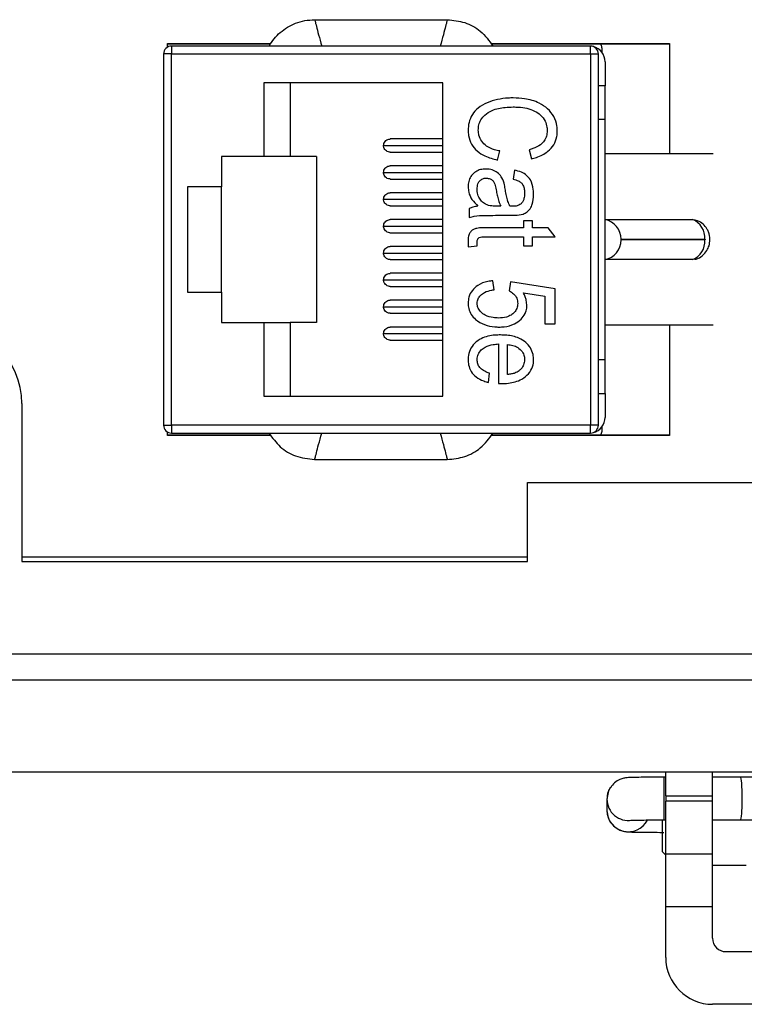
# Model space of a CAD drawing. Units: inches. Extents: x 0.5 to 8, y 0.3 to 10.7.
# Drawn here: x 1.9 to 2.2, y 4.4 to 4.9 of the extents above; entities that cross this region are included whole.
import ezdxf

# ---------------------------------------------------------------- set-up
doc = ezdxf.new("R2010")
doc.units = ezdxf.units.IN
doc.header["$MEASUREMENT"] = 0

msp = doc.modelspace()

# ---------------------------------------------------------------- linework, layer by layer
at = {"color": 7, "linetype": 'Continuous', "lineweight": 25}
for p, q in [((2.02284003509275, 4.921257035760027), (2.088927940405902, 4.921257035760026)), ((1.949550654415986, 4.907586288553638), (1.949550654415986, 4.90934364993325)), ((1.949550654415986, 4.90934364993325), (2.000949511861607, 4.90934364993325)), ((1.949550654415986, 4.909232101376819), (2.000872089738138, 4.909232101376819)), ((2.160214696410742, 4.908133676179974), (1.951553279087908, 4.908133676179975)), ((1.951553279087908, 4.908133676179975), (1.951553279087908, 4.90419666830596)), ((2.110618620690757, 4.90934364993325), (2.199550654415986, 4.90934364993325)), ((2.110714466635718, 4.909232101376819), (2.199550654415986, 4.909232101376819)), ((2.160214696410742, 4.904196668305958), (2.160214696410742, 4.908133676179974)), ((2.165883987749319, 4.906676983266584), (2.165883987749319, 4.905018864470214)), ((2.199550654415986, 4.90934364993325), (2.199550654415986, 4.854327901901757)), ((1.947616271213892, 4.90419666830596), (1.947616271213889, 4.71915729822722)), ((1.951553279087908, 4.90419666830596), (1.947616271213892, 4.90419666830596)), ((1.951553279087908, 4.90419666830596), (2.160214696410742, 4.904196668305958)), ((1.951553279087905, 4.71915729822722), (1.951553279087908, 4.90419666830596)), ((2.160214696410742, 4.904196668305958), (2.16021469641074, 4.719157298227217)), ((2.160214696410742, 4.904196668305958), (2.164151704284758, 4.904196668305958)), ((2.164151704284756, 4.719157298227217), (2.164151704284758, 4.904196668305958)), ((2.167485037618091, 4.900259660431942), (2.167485037618091, 4.888343649933254)), ((2.086723882762448, 4.889760972767901), (1.997485037618091, 4.889760972767902)), ((1.997485037618091, 4.889760972767902), (1.997485037618091, 4.853015565943754)), ((2.010608397198144, 4.889760972767901), (2.010608397198144, 4.853015565943754)), ((2.086723882762446, 4.733592993765276), (2.086723882762448, 4.889760972767901)), ((2.167485037618091, 4.888343649933254), (2.164151704284758, 4.888343649933254)), ((2.167485037618091, 4.871676983266587), (2.167485037618091, 4.888343649933254)), ((2.164151704284758, 4.871676983266587), (2.167485037618091, 4.871676983266587)), ((2.16748503761809, 4.751676983266587), (2.167485037618091, 4.871676983266587)), ((2.05719632370733, 4.858527376967376), (2.086723882762447, 4.858527376967376)), ((2.086723549779056, 4.861808216862388), (2.060477163602343, 4.861808216862389)), ((1.976487662290007, 4.853015565943755), (1.976487662290007, 4.837923702426695)), ((1.997485037618091, 4.853015565943754), (1.976487662290007, 4.853015565943755)), ((2.010608397198144, 4.853015565943754), (1.997485037618091, 4.853015565943754)), ((2.023731756778196, 4.853015565943754), (2.010608397198144, 4.853015565943754)), ((2.023731756778196, 4.853015565943754), (2.023731756778195, 4.770338400589424)), ((2.060477163602342, 4.855246537072363), (2.086724215745843, 4.855246537072363)), ((2.113907984749699, 4.85132827685489), (2.115032844142275, 4.855827714425192)), ((2.129656016245763, 4.856390144121481), (2.130780875638338, 4.851890706551178)), ((2.221385397054093, 4.854327901901757), (2.167485037618091, 4.854327901901757)), ((2.086723549779055, 4.848422390090735), (2.060477163602343, 4.848422390090736)), ((2.05719632370733, 4.845141550195723), (2.086723882762448, 4.845141550195723)), ((2.122344430194019, 4.846266409588297), (2.12178200049773, 4.841766972017994)), ((2.060477163602343, 4.841860710300709), (2.086724215745842, 4.841860710300709)), ((1.976487662290007, 4.837923702426695), (1.959427294835939, 4.837923702426695)), ((1.959427294835939, 4.837923702426695), (1.959427294835938, 4.785430264106485)), ((1.976487662290006, 4.785430264106485), (1.976487662290007, 4.837923702426695)), ((2.086723549779055, 4.835036563319082), (2.060477163602343, 4.835036563319082)), ((2.057196323707329, 4.831755723424068), (2.086723882762447, 4.831755723424068)), ((2.060477163602342, 4.828474883529056), (2.086724215745842, 4.828474883529055)), ((2.115595273838563, 4.828268659307083), (2.113723437505605, 4.828268659307083)), ((2.121377754153524, 4.828268659307083), (2.120094711408867, 4.828268659307083)), ((2.0998472423425, 4.827143799914507), (2.099847242342499, 4.822644362344203)), ((2.112985248529226, 4.82376922173678), (2.120068347516852, 4.823769221736779)), ((2.05719632370733, 4.818369896652415), (2.086723882762448, 4.818369896652415)), ((2.086723549779055, 4.821650736547428), (2.060477163602343, 4.821650736547428)), ((2.131343305334626, 4.820957073255339), (2.126843867764322, 4.82095707325534)), ((2.126843867764322, 4.82095707325534), (2.126843867764322, 4.817582495077612)), ((2.131343305334626, 4.817582495077612), (2.131343305334626, 4.820957073255339)), ((2.167485037618091, 4.821676983266587), (2.211128063588649, 4.821676983266587)), ((2.211128063588649, 4.821676983266587), (2.212308184579488, 4.821513157226112)), ((2.060477163602343, 4.815089056757402), (2.086724215745842, 4.815089056757402)), ((2.126843867764322, 4.817582495077612), (2.108854905447112, 4.817582495077612)), ((2.139217321082658, 4.817582495077612), (2.131343305334626, 4.817582495077612)), ((2.142591899260385, 4.813083057507307), (2.139217321082658, 4.817582495077612)), ((2.099284812646212, 4.811351828598421), (2.099284812646212, 4.808021190240717)), ((2.099284812646212, 4.808021190240717), (2.103784250216516, 4.808583619937004)), ((2.103784250216516, 4.808583619937004), (2.103784250216516, 4.810543335910007)), ((2.108195808146774, 4.813083057507308), (2.126843867764322, 4.813083057507307)), ((2.126843867764322, 4.813083057507307), (2.126843867764322, 4.808583619937004)), ((2.126843867764322, 4.808583619937004), (2.131343305334626, 4.808583619937004)), ((2.131343305334626, 4.808583619937004), (2.131343305334626, 4.813083057507307)), ((2.131343305334626, 4.813083057507307), (2.142591899260385, 4.813083057507307)), ((2.175485037618091, 4.811879024295454), (2.217175552529648, 4.811879024295454)), ((2.217175552529648, 4.811474942237719), (2.175485037618091, 4.811474942237719)), ((2.057196323707329, 4.804984069880762), (2.086723882762447, 4.804984069880762)), ((2.086723549779055, 4.808264909775775), (2.060477163602342, 4.808264909775775)), ((2.060477163602342, 4.801703229985749), (2.086724215745842, 4.801703229985749)), ((2.211128063588648, 4.801676983266587), (2.167485037618091, 4.801676983266587)), ((2.212296198544686, 4.801837471364511), (2.211128063588648, 4.801676983266587)), ((2.086723549779055, 4.794879083004121), (2.060477163602343, 4.794879083004122)), ((2.05719632370733, 4.791598243109108), (2.086723882762447, 4.791598243109108)), ((2.112220695660835, 4.786648861781774), (2.111658265964547, 4.791148299352078)), ((2.120402290149024, 4.790585869655789), (2.119760768776696, 4.786086432085486)), ((2.142591899260385, 4.787211291478061), (2.120402290149024, 4.790585869655789)), ((1.959427294835938, 4.785430264106485), (1.976487662290006, 4.785430264106485)), ((1.976487662290006, 4.785430264106485), (1.976487662290005, 4.770338400589424)), ((2.060477163602342, 4.788317403214095), (2.086724215745841, 4.788317403214095)), ((2.126835079800317, 4.785067028260963), (2.137530031993793, 4.783441254920131)), ((2.142591899260385, 4.769775970893134), (2.142591899260385, 4.787211291478061)), ((2.086723549779054, 4.781493256232467), (2.060477163602342, 4.781493256232467)), ((2.137530031993793, 4.783441254920131), (2.137530031993793, 4.769775970893134)), ((2.05719632370733, 4.778212416337454), (2.086723882762447, 4.778212416337454)), ((2.060477163602342, 4.774931576442442), (2.086724215745842, 4.774931576442441)), ((1.976487662290005, 4.770338400589424), (1.997485037618089, 4.770338400589424)), ((1.997485037618089, 4.770338400589424), (1.99748503761809, 4.733592993765277)), ((1.99748503761809, 4.770338400589424), (2.010608397198142, 4.770338400589424)), ((2.010608397198142, 4.770338400589424), (2.010608397198143, 4.733592993765277)), ((2.023731756778195, 4.770338400589424), (2.010608397198143, 4.770338400589424)), ((2.137530031993793, 4.769775970893134), (2.142591899260385, 4.769775970893134)), ((2.057196323707329, 4.764826589565801), (2.086723882762447, 4.764826589565801)), ((2.086723549779054, 4.768107429460814), (2.060477163602342, 4.768107429460814)), ((2.221385397054092, 4.769026064631416), (2.167485037618091, 4.769026064631417)), ((2.199550654415986, 4.769026064631417), (2.199550654415986, 4.714010316599917)), ((2.060477163602342, 4.761545749670788), (2.086724215745841, 4.761545749670788)), ((2.114470414445987, 4.759652236359951), (2.114470414445986, 4.739967196989872)), ((2.118969852016289, 4.744466634560176), (2.11896985201629, 4.759379809475812)), ((2.16748503761809, 4.751676983266587), (2.164151704284756, 4.751676983266587)), ((2.16748503761809, 4.73501031659992), (2.16748503761809, 4.751676983266587)), ((2.109408547179394, 4.74052962668616), (2.109970976875682, 4.745029064256465)), ((2.114470414445986, 4.739967196989872), (2.115858912758697, 4.739940833097859)), ((2.164151704284756, 4.73501031659992), (2.16748503761809, 4.73501031659992)), ((2.16748503761809, 4.73501031659992), (2.16748503761809, 4.723094306101233)), ((1.99748503761809, 4.733592993765277), (2.086723882762446, 4.733592993765276)), ((1.876954853891275, 4.729981445208801), (1.876954853891442, 4.651241287728801)), ((1.947616271213889, 4.71915729822722), (1.951553279087905, 4.71915729822722)), ((1.949550654415986, 4.714010316599917), (1.949550654415986, 4.71576767797954)), ((2.16021469641074, 4.719157298227217), (1.951553279087905, 4.71915729822722)), ((1.951553279087905, 4.71915729822722), (1.951553279087906, 4.715220290353204)), ((2.16021469641074, 4.715220290353201), (2.16021469641074, 4.719157298227217)), ((2.164151704284756, 4.719157298227217), (2.16021469641074, 4.719157298227217)), ((2.165883987749319, 4.718335102062964), (2.165883987749319, 4.716676983266583)), ((2.000975888506341, 4.714175670930626), (1.949550654415986, 4.714175670930626)), ((2.001112997426104, 4.714010316599917), (1.949550654415986, 4.714010316599917)), ((1.951553279087906, 4.715220290353204), (2.16021469641074, 4.715220290353201)), ((2.199550654415986, 4.714010316599917), (2.110618619579716, 4.714010316599917)), ((2.199550654415986, 4.714175670930626), (2.110760697068315, 4.714175670930626)), ((2.022840035092743, 4.702096930773151), (2.0889279404059, 4.702096930773149)), ((2.128923357828441, 4.651241287728718), (2.128923357828441, 4.690611366468802)), ((2.128923357828441, 4.690611366468802), (2.569868239718108, 4.690611366468802)), ((2.128923357828441, 4.653472258857135), (1.876954853891437, 4.653472258857135)), ((1.876954853891189, 4.651241287728467), (2.128923357828441, 4.651241287728467)), ((1.837584775151106, 4.605309529198467), (2.861206822394893, 4.605309529198408)), ((2.861206822394892, 4.592186169618384), (1.83758477515099, 4.592186169618384)), ((2.585616271213775, 4.546254411088173), (1.58167926333985, 4.546254411088154)), ((2.197700581736441, 4.543771030690523), (2.19684135794819, 4.543771030690523)), ((2.197700581736441, 4.534439691928134), (2.197700581736441, 4.546254411088173)), ((2.221033915069774, 4.534439691928134), (2.221033915069774, 4.546254411088173)), ((2.234950813521598, 4.543771030690523), (2.221033915069774, 4.543771030690523)), ((2.27662242734423, 4.543652259594792), (2.234951045654648, 4.543771030359841)), ((2.197700581736441, 4.534439691928134), (2.221033915069774, 4.534439691928134)), ((2.197700581736441, 4.534439691928134), (2.197700581736441, 4.531815691928136)), ((2.221033915069774, 4.531815691928136), (2.221033915069774, 4.534439691928134)), ((2.168459121248107, 4.53284095771419), (2.168459121248107, 4.527220967119957)), ((2.221033915069774, 4.531815691928136), (2.197700581736441, 4.531815691928136)), ((2.197700581736441, 4.505575691928093), (2.197700581736441, 4.531815691928136)), ((2.221033915069774, 4.505575691928085), (2.221033915069774, 4.531815691928136)), ((2.195972581736441, 4.522520281784415), (2.195972581736441, 4.506669025261134)), ((2.19684135794819, 4.522484353165856), (2.197700581736441, 4.522484353165856)), ((2.221033915069774, 4.522484353165856), (2.234920710329795, 4.522484353165856)), ((2.234920478196746, 4.522484353496538), (2.276561756816796, 4.522365668530529)), ((2.195972581736441, 4.506669025261134), (2.197700581736441, 4.504941025261134)), ((2.197700581736441, 4.505575691928093), (2.221033915069774, 4.505575691928085)), ((2.197700581736441, 4.479335691928134), (2.197700581736441, 4.505575691928093)), ((2.221033915069774, 4.479335691928134), (2.221033915069774, 4.505575691928085)), ((2.221033915069774, 4.4999996919278), (2.237847242342441, 4.4999996919278)), ((2.197700581736441, 4.479335691928134), (2.221033915069774, 4.479335691928134)), ((2.197700581736441, 4.453927642630305), (2.197700581736441, 4.479335691928134)), ((2.221033915069774, 4.463500975963638), (2.221033915069774, 4.479335691928134)), ((2.227700581736441, 4.456834309297135), (2.244367248403108, 4.456834309297135)), ((2.244367248403108, 4.430594309297135), (2.221033915069774, 4.430594309297135))]:
    msp.add_line(p, q, dxfattribs=at)
at = {"color": 8, "linetype": 'Continuous', "lineweight": 25}
msp.add_line((2.19684135794819, 4.543769640155201), (2.19684135794819, 4.522484353165856), dxfattribs=at)
at = {"color": 7, "linetype": 'Continuous', "lineweight": 25, "flags": 128}
msp.add_lwpolyline([(2.170244462731373, 4.538740741384477), (2.169269297170323, 4.536913454988782), (2.168459121248087, 4.532840957714184)], dxfattribs=at)
at = {"color": 7, "linetype": 'Continuous', "lineweight": 25}
for centre, radius, start, end in [((1.951553279087908, 4.90419666830596), 0.003937007874015963, 90, 180), ((2.160214696410742, 4.904196668305958), 0.003937007874016185, 0, 89.99999999999355), ((2.15961102187006, 4.900259660431942), 0.007874015748031133, 2.01965222272945e-12, 75.13939149843691), ((2.165485037618091, 4.811879024295455), 0.01000000000000023, 359.9999999999955, 78.46304096718308), ((2.207493260908553, 4.812668220266414), 0.009714401747740945, 355.3401674691676, 68.02719967799844), ((2.165485037618091, 4.81147494223772), 0.01000000000000077, 281.5369590328167, 359.9999999999955), ((2.207493260908556, 4.810685746266757), 0.009714401747737722, 291.9728003219889, 4.659832530845208), ((1.837584775150775, 4.729981445208802), 0.03937007874050047, 359.9999999999996, 89.99999999980807), ((2.159611021870058, 4.723094306101233), 0.007874015748031926, 284.8606085015466, 0), ((1.951553279087905, 4.71915729822722), 0.003937007874015741, 180, 270.0000000000105), ((2.16021469641074, 4.719157298227217), 0.003937007874015741, 270.0000000000008, 0), ((2.227700581736441, 4.463500975963801), 0.006666666666666821, 180.0000000024603, 270.0000000000008), ((2.221033915069774, 4.453927642630468), 0.02333333333333343, 180.0000000007035, 270.0000000000008)]:
    msp.add_arc(centre, radius, start, end, dxfattribs=at)
at = {"color": 8, "linetype": 'Continuous', "lineweight": 25}
for centre, radius, start, end in [((2.179102150320752, 4.532841965792151), 0.01064302912040629, 180.0054268960852, 279.2723844603489), ((2.179102639044159, 4.527222342523497), 0.01064351788492103, 180.0074040198947, 332.7383977337659)]:
    msp.add_arc(centre, radius, start, end, dxfattribs=at)
at = {"color": 7, "linetype": 'Continuous', "lineweight": 25}
for start_param, end_param in [(4.728678496993451, 6.283309969422866), (3.141717315833232, 4.728678496993451)]:
    msp.add_ellipse((2.234935761925696, 4.533127691928189), major_axis=(1.516766254416879e-05, 0.0106433386796958), ratio=0.08747705697577914, start_param=start_param, end_param=end_param, dxfattribs=at)
for points, knots in [([(2.000109709534103, 4.908133676179975), (2.000897731362406, 4.909358421595015), (2.002496627705416, 4.911843430125099), (2.005629367303078, 4.914979876246786), (2.009235049894138, 4.917606400574166), (2.013335626904768, 4.919612634297977), (2.017923256272532, 4.920988131864019), (2.021182166394862, 4.921166365146556), (2.02284003509275, 4.921257035760027)], [0, 0, 0, 0, 0.1587942357753986, 0.3221935151457654, 0.4809877509211677, 0.6443870302915176, 0.8190930130282845, 1, 1, 1, 1]), ([(2.02284003509275, 4.921257035760027), (2.022882932442596, 4.921095936147372), (2.022969658528437, 4.920770239131442), (2.023666304704999, 4.91811595984093), (2.02474419279196, 4.914003484168598), (2.025814311323785, 4.910107410214331), (2.026356428694208, 4.908133676179975)], [0, 0, 0, 0, 0.2413686257547586, 0.4879778408659761, 0.7406118123808323, 1, 1, 1, 1]), ([(2.088927940405902, 4.921257035760026), (2.088885043056075, 4.921095936147191), (2.088798316970288, 4.920770239130959), (2.088101670793812, 4.918115959838828), (2.08702378270695, 4.914003484166225), (2.085953664174893, 4.910107410213314), (2.085411546804444, 4.908133676179974)], [0, 0, 0, 0, 0.2413686258908808, 0.4879778410468149, 0.7406118125157922, 1, 1, 1, 1]), ([(2.088927940405902, 4.921257035760026), (2.091869265494887, 4.920960425316483), (2.097751915672858, 4.920367204429399), (2.106033447113803, 4.915787171860066), (2.109723162433134, 4.910766705019092), (2.111658263242075, 4.908133680895436)], [0, 0, 0, 0, 0.3222829191596808, 0.6445658383194078, 1, 1, 1, 1]), ([(2.165034400874855, 4.909232101376819), (2.16522697372961, 4.90896286806191), (2.165764762223481, 4.908210993769403), (2.165837375831477, 4.907276713660087), (2.165883987749319, 4.906676983266584)], [0, 0, 0, 0, 0.3580828837907895, 1, 1, 1, 1]), ([(2.121790788461736, 4.882261910150727), (2.120916361712406, 4.882246547517235), (2.116499605778302, 4.882168950391244), (2.110292876874915, 4.880880930259657), (2.104360915116285, 4.877549755872507), (2.101175638937347, 4.874128289920132), (2.09952371857148, 4.870196447026149), (2.099362761032689, 4.867443046760354), (2.099284812646212, 4.866109632310457)], [0, 0, 0, 0, 0.08457694365466806, 0.4272006981273768, 0.5979051535296843, 0.7346434753522562, 0.8714933572370739, 1, 1, 1, 1]), ([(2.143716758652961, 4.86570538596625), (2.143675447911192, 4.866583069756334), (2.143557073333486, 4.86909804391465), (2.142139014421489, 4.873084057366385), (2.139029287184549, 4.877043735212004), (2.134053526874836, 4.880286380081388), (2.128079516988814, 4.882049230401796), (2.12366130609405, 4.88219865074643), (2.121790788461736, 4.882261910150727)], [0, 0, 0, 0, 0.08562115268851925, 0.2453446091286651, 0.4032764970627902, 0.5690022630018664, 0.8175304697432765, 1, 1, 1, 1]), ([(2.104346679912804, 4.86625023973453), (2.104401052507622, 4.86713122128419), (2.104510121926266, 4.868898437761101), (2.105599028590521, 4.871542146854329), (2.107771231499815, 4.874145453694981), (2.111860579704252, 4.876639149560064), (2.116861281265912, 4.877640942034158), (2.120446183025269, 4.877729323093727), (2.121790788461736, 4.877762472580423)], [0, 0, 0, 0, 0.1124443727141078, 0.2255592620217878, 0.3593078990479623, 0.540347507603562, 0.8275960454010522, 1, 1, 1, 1]), ([(2.121790788461736, 4.877762472580423), (2.122664623945606, 4.877746968992921), (2.126253823629029, 4.877683289418921), (2.131122924584524, 4.876683045177866), (2.135573911746664, 4.873871671956437), (2.137757970607005, 4.870965979443506), (2.138566498521241, 4.868126742796565), (2.138631784326278, 4.866474664720595), (2.138654891386369, 4.865889933210345)], [0, 0, 0, 0, 0.1133574613089138, 0.4656054506299708, 0.6249087667015278, 0.7859889356755897, 0.9242535721084442, 1, 1, 1, 1]), ([(2.099284812646212, 4.866109632310457), (2.099325465625607, 4.865231946585345), (2.099436379192064, 4.862837355698026), (2.100798790113439, 4.859133862718903), (2.103721387057938, 4.855614551463441), (2.108171871135412, 4.852821056784972), (2.111787501692191, 4.851880116438828), (2.113907984749699, 4.85132827685489)], [0, 0, 0, 0, 0.1159803507990144, 0.3164293131182803, 0.5083352869926022, 0.7116501043082721, 1, 1, 1, 1]), ([(2.115032844142275, 4.855827714425192), (2.114175669908787, 4.856004731201582), (2.11187194801945, 4.856480477446182), (2.108633374674543, 4.857907496866586), (2.105957891668794, 4.860530130210718), (2.104541124164411, 4.863380498546785), (2.104406196034117, 4.865371860130837), (2.104346679912804, 4.86625023973453)], [0, 0, 0, 0, 0.1609260469216895, 0.4325011676441649, 0.6355059711866039, 0.8392235126250811, 1, 1, 1, 1]), ([(2.138654891386369, 4.865889933210345), (2.138594377063035, 4.865005833578745), (2.138472860001031, 4.863230498685569), (2.137284663652151, 4.860775711371963), (2.135006396441168, 4.858499624460773), (2.132295858450376, 4.8571566982114), (2.130301974775046, 4.856577716754297), (2.129656016245763, 4.856390144121481)], [0, 0, 0, 0, 0.1859742354897451, 0.3734494820441716, 0.5609505800785736, 0.8577611517239314, 1, 1, 1, 1]), ([(2.130780875638338, 4.851890706551178), (2.131628045919103, 4.852108511741048), (2.134576707898369, 4.852866604767728), (2.138709037968617, 4.854948091148422), (2.142112326434786, 4.858811414126668), (2.143552248664287, 4.862442028036973), (2.143671100426271, 4.864799671138174), (2.143716758652962, 4.86570538596625)], [0, 0, 0, 0, 0.1278733647317574, 0.445076199326743, 0.6562011621479333, 0.8679258513896133, 1, 1, 1, 1]), ([(2.05719632370733, 4.858527376967376), (2.057232601995794, 4.858896097147885), (2.057305158572724, 4.859633537508903), (2.057870653677255, 4.860618592891077), (2.058703739877525, 4.861353455338764), (2.059623962060761, 4.861769990042561), (2.060236649200001, 4.861767319698176), (2.060479544283637, 4.861766261060772)], [0, 0, 0, 0, 0.2147377824646516, 0.4294755649292899, 0.6442133473939413, 0.8589511298562995, 0.9999999999999999, 0.9999999999999999, 0.9999999999999999, 0.9999999999999999]), ([(2.060499827234431, 4.855289812316352), (2.060365400160521, 4.855277414198307), (2.059863609130239, 4.855231134351199), (2.059012165092831, 4.855536804483227), (2.058099674641681, 4.856171862352577), (2.057457886742997, 4.857095793675148), (2.057215754496239, 4.857929997587761), (2.057200066836568, 4.858412298355131), (2.05719632370733, 4.858527376967376)], [0, 0, 0, 0, 0.07820047045658045, 0.2919076752744693, 0.5056148800916919, 0.7193220849090478, 0.9330292897261891, 1, 1, 1, 1]), ([(2.05719632370733, 4.845141550195723), (2.057232601995795, 4.845510270376231), (2.057305158572724, 4.846247710737249), (2.057870653677254, 4.847232766119424), (2.058703739877525, 4.84796762856711), (2.059623962060761, 4.848384163270906), (2.060236649200001, 4.848381492926523), (2.060479544283638, 4.848380434289119)], [0, 0, 0, 0, 0.2147377824646272, 0.4294755649292583, 0.6442133473938971, 0.8589511298562325, 1, 1, 1, 1]), ([(2.060499827234431, 4.841903985544699), (2.060365400160521, 4.841891587426653), (2.059863609130239, 4.841845307579545), (2.059012165092831, 4.842150977711573), (2.058099674641681, 4.842786035580923), (2.057457886742998, 4.843709966903495), (2.05721575449624, 4.844544170816108), (2.057200066836569, 4.845026471583478), (2.05719632370733, 4.845141550195723)], [0, 0, 0, 0, 0.07820047045666867, 0.2919076752744434, 0.5056148800917636, 0.7193220849090485, 0.9330292897261899, 1, 1, 1, 1]), ([(2.108125504434739, 4.846828839284586), (2.107243483080789, 4.846779613657484), (2.105472884931004, 4.846680796543955), (2.102932913069594, 4.845620377960439), (2.100911227389322, 4.843767569683), (2.099652639301662, 4.841307332307445), (2.099306684142055, 4.839280127782899), (2.099288571510177, 4.838122857087071), (2.099284812646212, 4.837882691928005)], [0, 0, 0, 0, 0.1861939471885629, 0.373771742505482, 0.5703852805680663, 0.7547128331270287, 0.949096238536813, 1, 1, 1, 1]), ([(2.117844992623715, 4.836353586191223), (2.117710402119412, 4.837217044909226), (2.117386161507445, 4.83929719450509), (2.116480851222612, 4.842274744882595), (2.114464148710198, 4.844747903459464), (2.111979474918942, 4.846284091844793), (2.109746236753947, 4.846788833117116), (2.108445958569247, 4.846820929192574), (2.108125504434739, 4.846828839284586)], [0, 0, 0, 0, 0.1651352626052824, 0.3978256778335051, 0.5763462243397912, 0.7545834911070202, 0.9395169926892268, 1, 1, 1, 1]), ([(2.131905735030914, 4.834059927586047), (2.131880129469683, 4.834933717693764), (2.131806145978119, 4.837458405298917), (2.130868132756511, 4.840981401928484), (2.128488878266575, 4.843807277365578), (2.125691886354451, 4.845455334683541), (2.123539184240968, 4.845976925580623), (2.122344430194019, 4.846266409588297)], [0, 0, 0, 0, 0.153067164351848, 0.4422649892487267, 0.6144102266574673, 0.7859968923346446, 1, 1, 1, 1]), ([(2.103784250216516, 4.836784196427443), (2.103845234652464, 4.837675355357947), (2.103940794058271, 4.839071754563012), (2.104845879195597, 4.840772685339929), (2.105947877830092, 4.841764731083085), (2.1071950715568, 4.842275255701749), (2.108010107991364, 4.842312766222716), (2.108371567426865, 4.842329401714282)], [0, 0, 0, 0, 0.3269986946467899, 0.5123897675620718, 0.6987876274154043, 0.8664157213803434, 1, 1, 1, 1]), ([(2.108371567426865, 4.842329401714282), (2.109027145034985, 4.842259042731008), (2.110154556854968, 4.842138044776835), (2.111496856234966, 4.841210284589738), (2.112632174905043, 4.839640751182614), (2.113030192546281, 4.837715374040656), (2.113267395812937, 4.836287883213065), (2.113345555053411, 4.835817520386947)], [0, 0, 0, 0, 0.2137564082912428, 0.3676017885903, 0.52152015304994, 0.8423393490864224, 1, 1, 1, 1]), ([(2.12178200049773, 4.841766972017994), (2.122633486480322, 4.841539192120083), (2.124040676594213, 4.841162756539182), (2.125730397088242, 4.840134051576856), (2.12680586606033, 4.838696055507553), (2.127332027002522, 4.836825675835559), (2.127381338097778, 4.835409482900656), (2.12740629746061, 4.834692660994372)], [0, 0, 0, 0, 0.2618843057952919, 0.43279750181783, 0.5778980411347875, 0.7863483686843414, 1, 1, 1, 1]), ([(2.057196323707329, 4.831755723424068), (2.057232601995794, 4.832124443604577), (2.057305158572723, 4.832861883965596), (2.057870653677254, 4.833846939347771), (2.058703739877524, 4.834581801795457), (2.059623962060761, 4.834998336499253), (2.060236649200001, 4.834995666154869), (2.060479544283637, 4.834994607517465)], [0, 0, 0, 0, 0.2147377824646149, 0.4294755649293024, 0.6442133473939158, 0.8589511298562587, 0.9999999999999999, 0.9999999999999999, 0.9999999999999999, 0.9999999999999999]), ([(2.099284812646212, 4.837882691928005), (2.099350256173453, 4.837002954508161), (2.099512517830715, 4.834821720431713), (2.101146696566578, 4.831378614735772), (2.10312330488834, 4.829357717966593), (2.104188496560723, 4.828268659307083)], [0, 0, 0, 0, 0.2376178517370914, 0.5891532446961336, 1, 1, 1, 1]), ([(2.113723437505605, 4.828268659307083), (2.112849132195176, 4.828290789654548), (2.110889296195158, 4.828340396869716), (2.108106538530389, 4.829010861790245), (2.105910530249534, 4.830743808490784), (2.104469646131271, 4.832920385170588), (2.103841571012161, 4.835037917155293), (2.103797592158721, 4.836377733871204), (2.103784250216516, 4.836784196427443)], [0, 0, 0, 0, 0.1769633626127133, 0.3966797005528115, 0.5632985969961788, 0.7293470459499123, 0.9178915367672488, 1, 1, 1, 1]), ([(2.113345555053411, 4.835817520386947), (2.113515129679784, 4.83495937192638), (2.113854097092098, 4.83324399522597), (2.11452593647251, 4.830689368550619), (2.115237463085485, 4.8290786523223), (2.115595273838563, 4.828268659307083)], [0, 0, 0, 0, 0.3322899752306765, 0.6642236250279864, 1, 1, 1, 1]), ([(2.120094711408867, 4.828268659307083), (2.119751879724136, 4.829078265169659), (2.119033674430125, 4.830774325488647), (2.11836862293, 4.833509147440991), (2.118019826821232, 4.835403860477657), (2.117844992623715, 4.836353586191223)], [0, 0, 0, 0, 0.3129565074124021, 0.6556191578243901, 1, 1, 1, 1]), ([(2.120068347516852, 4.823769221736779), (2.120941400944414, 4.82378501486795), (2.12314661629327, 4.823824906189792), (2.126133868667304, 4.824046351619133), (2.128716595555904, 4.825314306088747), (2.130281826511416, 4.827098128559545), (2.131712915607972, 4.829989237847365), (2.131829902156382, 4.832458988741283), (2.131905735030914, 4.834059927586047)], [0, 0, 0, 0, 0.1428877176372242, 0.3609151263247763, 0.4816627745182145, 0.6018647590343335, 0.7419212705613858, 1, 1, 1, 1]), ([(2.12740629746061, 4.834692660994372), (2.127363245376829, 4.833809680539798), (2.127296454254369, 4.832439822207951), (2.12662673167853, 4.830640863521888), (2.125970594456561, 4.829870943769904), (2.125631128731702, 4.829472610375699)], [0, 0, 0, 0, 0.4667453498329321, 0.724110033248676, 0.9999999999999999, 0.9999999999999999, 0.9999999999999999, 0.9999999999999999]), ([(2.060499827234431, 4.828518158773045), (2.060365400160521, 4.828505760654999), (2.059863609130239, 4.828459480807892), (2.059012165092831, 4.82876515093992), (2.058099674641681, 4.829400208809269), (2.057457886742998, 4.830324140131841), (2.057215754496239, 4.831158344044454), (2.057200066836568, 4.831640644811824), (2.057196323707329, 4.831755723424068)], [0, 0, 0, 0, 0.07820047045652741, 0.2919076752744036, 0.5056148800917377, 0.7193220849089976, 0.9330292897261893, 1, 1, 1, 1]), ([(2.104188496560723, 4.828268659307083), (2.103754287074639, 4.828214699894344), (2.102885457828679, 4.828106730083954), (2.101414824891752, 4.827781551859955), (2.100427808932348, 4.827379996389337), (2.0998472423425, 4.827143799914507)], [0, 0, 0, 0, 0.2914873574397533, 0.5832501340664006, 1, 1, 1, 1]), ([(2.125631128731702, 4.829472610375699), (2.125278866404926, 4.829216951717312), (2.124407128652813, 4.828584277465112), (2.122878806892169, 4.828318248521466), (2.121811621785689, 4.828282992684233), (2.121377754153524, 4.828268659307083)], [0, 0, 0, 0, 0.2869484276739191, 0.7101065265821964, 1, 1, 1, 1]), ([(2.099847242342499, 4.822644362344203), (2.100685364912703, 4.822908430927257), (2.103209506841775, 4.823703716254646), (2.107679246512772, 4.823717935580427), (2.111210776738179, 4.823752070247308), (2.112985248529226, 4.82376922173678)], [0, 0, 0, 0, 0.1982844159182647, 0.5971656484316701, 1, 1, 1, 1]), ([(2.05719632370733, 4.818369896652415), (2.057232601995795, 4.818738616832924), (2.057305158572724, 4.819476057193942), (2.057870653677254, 4.820461112576117), (2.058703739877524, 4.821195975023803), (2.059623962060761, 4.8216125097276), (2.060236649200001, 4.821609839383215), (2.060479544283637, 4.821608780745812)], [0, 0, 0, 0, 0.2147377824645799, 0.4294755649292238, 0.6442133473938679, 0.8589511298562118, 0.9999999999999999, 0.9999999999999999, 0.9999999999999999, 0.9999999999999999]), ([(2.060499827234431, 4.815132332001392), (2.060365400160521, 4.815119933883346), (2.059863609130238, 4.815073654036238), (2.059012165092831, 4.815379324168266), (2.05809967464168, 4.816014382037616), (2.057457886742997, 4.816938313360187), (2.05721575449624, 4.817772517272801), (2.057200066836569, 4.81825481804017), (2.05719632370733, 4.818369896652415)], [0, 0, 0, 0, 0.0782004704568203, 0.2919076752746871, 0.5056148800918016, 0.7193220849090326, 0.9330292897261913, 1, 1, 1, 1]), ([(2.219748456581447, 4.811676983266587), (2.219606820080823, 4.812995296882697), (2.21940190379388, 4.814902601356112), (2.218062253883075, 4.817478581284194), (2.216338789124913, 4.819480564401879), (2.214233406904456, 4.82100039686931), (2.212732653259856, 4.821283065581069), (2.21229410691745, 4.821365666299781)], [0, 0, 0, 0, 0.2982644587134509, 0.4315218544455118, 0.6539215373203833, 0.8988698481329804, 1, 1, 1, 1]), ([(2.108854905447112, 4.817582495077612), (2.107980008187293, 4.817572951011845), (2.106206190569178, 4.817553600817506), (2.103874917390961, 4.817408721008725), (2.101897440446488, 4.816859357636827), (2.100593257705148, 4.815800700438219), (2.099603233587492, 4.814212885347105), (2.099309431220568, 4.812652405992193), (2.099289855414775, 4.81161823357786), (2.099284812646212, 4.811351828598421)], [0, 0, 0, 0, 0.196920026395743, 0.3992471210305458, 0.5249173884464061, 0.6515499455877755, 0.7669440006888574, 0.9399642865695184, 1, 1, 1, 1]), ([(2.103784250216516, 4.810543335910007), (2.103794566652891, 4.810762675700125), (2.10381528728054, 4.811203221054598), (2.10400377273005, 4.811817948694199), (2.104348397874429, 4.812355520820986), (2.104690371156731, 4.81257527329806), (2.104865169789069, 4.812687599127106)], [0, 0, 0, 0, 0.260029098079175, 0.5222700866326225, 0.7558097670041838, 1, 1, 1, 1]), ([(2.104865169789069, 4.812687599127106), (2.105291804506406, 4.812810510963293), (2.106046772433086, 4.813028014345835), (2.107174769781058, 4.813065781593369), (2.107855159401022, 4.813077293748949), (2.108195808146774, 4.813083057507308)], [0, 0, 0, 0, 0.393509655561965, 0.6963501954147238, 1, 1, 1, 1]), ([(2.175485037618091, 4.811474942237719), (2.175485037618091, 4.811478085142589), (2.175485037618091, 4.811482667341858), (2.175485037618091, 4.811508313723735), (2.175485037618091, 4.811543390486541), (2.175485037618091, 4.811588154011713), (2.175485037618091, 4.811639068795242), (2.175485037618091, 4.811693477521521), (2.175485037618091, 4.811748110365148), (2.175485037618091, 4.811796921828304), (2.175485037618091, 4.811825945600041), (2.175485037618091, 4.811848703051373), (2.175485037618091, 4.811872196650992), (2.175485037618091, 4.811876219690916), (2.175485037618091, 4.811879024295454)], [0, 0, 0, 0, 0.129629455103169, 0.1889933100473642, 0.2479834097914526, 0.3776173947668514, 0.4369939870301003, 0.4960506348372851, 0.6324401569644432, 0.6916933663371407, 0.74802531741873, 0.8043572685001631, 0.8636104778729248, 1, 1, 1, 1]), ([(2.212287661194012, 4.801921944837973), (2.212459987206414, 4.801941523582645), (2.21382542035316, 4.802096656673547), (2.216041216733171, 4.803600493503663), (2.218186108575739, 4.805953403115106), (2.219491689062222, 4.8087529511516), (2.219656806712918, 4.810633287554123), (2.219748456581447, 4.811676983266587)], [0, 0, 0, 0, 0.03933164125987546, 0.3116460825836569, 0.5738170871530972, 0.7634437761951649, 1, 1, 1, 1]), ([(2.217307817757698, 4.811676983266587), (2.217305657478189, 4.811705797436828), (2.217302551471327, 4.811747225877054), (2.217286912796717, 4.811795399497585), (2.217271966533298, 4.811824259952846), (2.21725307316932, 4.811847091036144), (2.217221536530741, 4.811870979808386), (2.21719441559335, 4.811875724372254), (2.217175552529648, 4.811879024295454)], [0, 0, 0, 0, 0.2694912269896916, 0.3874691200854361, 0.499999999999932, 0.6125308799145865, 0.7305087730103851, 1, 1, 1, 1]), ([(2.217307817757698, 4.811676983266587), (2.217305657478189, 4.811648169096347), (2.217302551471327, 4.81160674065612), (2.217286912796717, 4.811558567035589), (2.217271966533298, 4.811529706580327), (2.21725307316932, 4.811506875497029), (2.217221536530741, 4.811482986724788), (2.21719441559335, 4.811478242160919), (2.217175552529648, 4.811474942237719)], [0, 0, 0, 0, 0.2694912269898104, 0.3874691200855456, 0.5000000000000328, 0.6125308799145894, 0.7305087730103786, 1, 1, 1, 1]), ([(2.057196323707329, 4.804984069880762), (2.057232601995794, 4.805352790061271), (2.057305158572723, 4.806090230422289), (2.057870653677253, 4.807075285804464), (2.058703739877524, 4.80781014825215), (2.059623962060761, 4.808226682955945), (2.060236649200001, 4.808224012611563), (2.060479544283637, 4.808222953974158)], [0, 0, 0, 0, 0.2147377824645825, 0.4294755649292291, 0.6442133473939746, 0.8589511298563342, 1, 1, 1, 1]), ([(2.06049982723443, 4.801746505229738), (2.060365400160521, 4.801734107111693), (2.059863609130238, 4.801687827264585), (2.059012165092831, 4.801993497396612), (2.05809967464168, 4.802628555265962), (2.057457886742997, 4.803552486588535), (2.05721575449624, 4.804386690501147), (2.057200066836568, 4.804868991268517), (2.057196323707329, 4.804984069880762)], [0, 0, 0, 0, 0.07820047045663035, 0.2919076752745109, 0.5056148800917396, 0.7193220849089843, 0.933029289726194, 1, 1, 1, 1]), ([(2.05719632370733, 4.791598243109108), (2.057232601995794, 4.791966963289617), (2.057305158572724, 4.792704403650634), (2.057870653677254, 4.79368945903281), (2.058703739877524, 4.794424321480496), (2.059623962060761, 4.794840856184292), (2.060236649200001, 4.794838185839909), (2.060479544283637, 4.794837127202505)], [0, 0, 0, 0, 0.214737782464619, 0.4294755649292418, 0.6442133473938725, 0.8589511298562028, 1, 1, 1, 1]), ([(2.06049982723443, 4.788360678458084), (2.06036540016052, 4.788348280340039), (2.059863609130238, 4.788302000492931), (2.05901216509283, 4.788607670624959), (2.05809967464168, 4.789242728494309), (2.057457886742997, 4.79016665981688), (2.05721575449624, 4.791000863729494), (2.057200066836569, 4.791483164496864), (2.05719632370733, 4.791598243109108)], [0, 0, 0, 0, 0.07820047045680464, 0.2919076752746781, 0.5056148800918854, 0.7193220849090624, 0.9330292897261901, 0.9999999999999999, 0.9999999999999999, 0.9999999999999999, 0.9999999999999999]), ([(2.111658265964547, 4.791148299352078), (2.110787965477806, 4.79105436469325), (2.108152796798524, 4.790769941468613), (2.104397256976846, 4.789366832099948), (2.101235602718406, 4.78645055699859), (2.099517584709524, 4.783280775117821), (2.099357410106756, 4.781008625232436), (2.099284812646211, 4.779978797102359)], [0, 0, 0, 0, 0.142592446358641, 0.4317533475751512, 0.6321304033349825, 0.8332669595071612, 1, 1, 1, 1]), ([(2.103784250216515, 4.780022736922382), (2.103868328180326, 4.780743104659281), (2.104036797042945, 4.782186521314507), (2.105439401683048, 4.784070128999485), (2.107749490632695, 4.785700544731858), (2.11019314994684, 4.786367807331135), (2.111823316587579, 4.786593777866102), (2.112220695660835, 4.786648861781774)], [0, 0, 0, 0, 0.1825353399481524, 0.36575006951632, 0.5787444666948867, 0.8973122567686734, 1, 1, 1, 1]), ([(2.119760768776696, 4.786086432085486), (2.120524440661925, 4.785639020345853), (2.12206073717854, 4.784738951729494), (2.123689170298367, 4.782517095555268), (2.123919148246976, 4.780765751946753), (2.124031719282881, 4.779908493390322)], [0, 0, 0, 0, 0.3353707466850466, 0.6746731415310657, 1, 1, 1, 1]), ([(2.128531156853186, 4.778651814537679), (2.12848279459054, 4.779529964683499), (2.128397436919291, 4.781079868417358), (2.12775440050575, 4.78323924069847), (2.127143939139831, 4.784452956092257), (2.126835079800317, 4.785067028260963)], [0, 0, 0, 0, 0.3924129674430287, 0.6925949125550405, 1, 1, 1, 1]), ([(2.05719632370733, 4.778212416337454), (2.057232601995794, 4.778581136517963), (2.057305158572723, 4.779318576878982), (2.057870653677253, 4.780303632261156), (2.058703739877523, 4.781038494708843), (2.059623962060761, 4.781455029412639), (2.060236649200001, 4.781452359068255), (2.060479544283637, 4.781451300430851)], [0, 0, 0, 0, 0.2147377824645933, 0.429475564929183, 0.6442133473938798, 0.8589511298562295, 0.9999999999999999, 0.9999999999999999, 0.9999999999999999, 0.9999999999999999]), ([(2.099284812646211, 4.779978797102359), (2.09933592344354, 4.779098688841356), (2.099450203678776, 4.777130827169131), (2.100681791072841, 4.774252959867933), (2.103353636508885, 4.771340905970803), (2.107404083072074, 4.769074066932903), (2.111505404570632, 4.768166709721551), (2.113916460447689, 4.768105787717632), (2.11459344594205, 4.768088681804271)], [0, 0, 0, 0, 0.1220701094521131, 0.2729403874034383, 0.4238557047836845, 0.6646965087099542, 0.9058522027747951, 1, 1, 1, 1]), ([(2.114347382949924, 4.772588119374574), (2.113471721828773, 4.772619831691265), (2.111238640905667, 4.772700703352365), (2.108135924717053, 4.773602031472918), (2.105689917582343, 4.775428128908755), (2.104315617621666, 4.777282022829626), (2.10382514601692, 4.778869521996486), (2.103793620614338, 4.779758502391601), (2.103784250216515, 4.780022736922382)], [0, 0, 0, 0, 0.1836125236836863, 0.46824235309528, 0.6597692233870781, 0.8137564385270537, 0.9446422211929912, 1, 1, 1, 1]), ([(2.124031719282881, 4.779908493390322), (2.123940909775656, 4.779013082059257), (2.123775837908858, 4.7773854196648), (2.122416535828956, 4.7754082785869), (2.1206368329911, 4.773919086170158), (2.117896543516053, 4.772771452486864), (2.115689388639985, 4.772657441141027), (2.114347382949924, 4.772588119374574)], [0, 0, 0, 0, 0.195752812138328, 0.3558358933742323, 0.514823945361301, 0.7050007532019984, 1, 1, 1, 1]), ([(2.06049982723443, 4.774974851686431), (2.060365400160521, 4.774962453568385), (2.059863609130238, 4.774916173721278), (2.059012165092831, 4.775221843853306), (2.05809967464168, 4.775856901722656), (2.057457886742997, 4.776780833045227), (2.057215754496239, 4.77761503695784), (2.057200066836568, 4.77809733772521), (2.05719632370733, 4.778212416337454)], [0, 0, 0, 0, 0.07820047045661042, 0.2919076752744655, 0.5056148800918402, 0.7193220849090577, 0.9330292897261986, 0.9999999999999999, 0.9999999999999999, 0.9999999999999999, 0.9999999999999999]), ([(2.11459344594205, 4.768088681804271), (2.115468211697071, 4.768114196915751), (2.118114877332451, 4.768191394689382), (2.122104504321424, 4.769233359635532), (2.125626151558262, 4.771752671989977), (2.12772329324909, 4.774532369311961), (2.12846384340031, 4.776923876966942), (2.128515901980832, 4.778260221684365), (2.128531156853186, 4.778651814537679)], [0, 0, 0, 0, 0.1353596741971707, 0.4095402638449724, 0.6218767500614834, 0.7933695150473816, 0.9394504874907037, 1, 1, 1, 1]), ([(2.057196323707329, 4.764826589565801), (2.057232601995794, 4.76519530974631), (2.057305158572723, 4.765932750107329), (2.057870653677254, 4.766917805489504), (2.058703739877524, 4.76765266793719), (2.05962396206076, 4.768069202640985), (2.0602366492, 4.768066532296602), (2.060479544283637, 4.768065473659198)], [0, 0, 0, 0, 0.2147377824646493, 0.4294755649293288, 0.6442133473939591, 0.8589511298562797, 1, 1, 1, 1]), ([(2.06049982723443, 4.761589024914778), (2.06036540016052, 4.761576626796732), (2.059863609130237, 4.761530346949624), (2.05901216509283, 4.761836017081651), (2.058099674641679, 4.762471074951002), (2.057457886742996, 4.763395006273574), (2.057215754496239, 4.764229210186186), (2.057200066836568, 4.764711510953556), (2.057196323707329, 4.764826589565801)], [0, 0, 0, 0, 0.07820047045679937, 0.2919076752746524, 0.5056148800919122, 0.7193220849091188, 0.9330292897262111, 1, 1, 1, 1]), ([(2.115331634918427, 4.764151673930255), (2.114457924815778, 4.764132672876928), (2.111213475155548, 4.764062114048746), (2.106596136564027, 4.763068190497884), (2.10237616041609, 4.760154676975115), (2.100077328753829, 4.756892402473349), (2.099333258373491, 4.753940426567335), (2.099294471496363, 4.752300775945112), (2.099284812646212, 4.751892464143978)], [0, 0, 0, 0, 0.1157994565020643, 0.4300116321924712, 0.6060777163007006, 0.78299360746928, 0.9459602736151385, 0.9999999999999999, 0.9999999999999999, 0.9999999999999999, 0.9999999999999999]), ([(2.103784250216515, 4.751866100251966), (2.103886921796531, 4.75276215421775), (2.104092667217248, 4.754557772831467), (2.105719894674895, 4.756697648681401), (2.108219289916608, 4.758509354254413), (2.111268480220745, 4.759394856912266), (2.113551613436008, 4.759578380846426), (2.114470414445987, 4.759652236359951)], [0, 0, 0, 0, 0.1819991491140394, 0.3647113592580394, 0.5297557932141514, 0.810759683559846, 1, 1, 1, 1]), ([(2.131905735030913, 4.751848524323956), (2.131855846842654, 4.752728093963078), (2.131738990206174, 4.754788372220604), (2.130444192111871, 4.757835212189976), (2.127980573839725, 4.760655146858014), (2.124014629232246, 4.763077996177328), (2.119543007321361, 4.764042488118851), (2.116409141559978, 4.764123738040076), (2.115331634918427, 4.764151673930255)], [0, 0, 0, 0, 0.1137771107243803, 0.266508184233669, 0.418579034238083, 0.5931246459072164, 0.8601054002628649, 1, 1, 1, 1]), ([(2.11896985201629, 4.759379809475812), (2.119847090494035, 4.759287722267254), (2.121607931863426, 4.759102879752326), (2.124176354428655, 4.757978143319185), (2.126211676650593, 4.756067707504148), (2.127285005961161, 4.753821032082839), (2.127372021498663, 4.752393329379213), (2.12740629746061, 4.751830948395947)], [0, 0, 0, 0, 0.2104873890122851, 0.4225018757276274, 0.6589564649016851, 0.8656608283235389, 0.9999999999999999, 0.9999999999999999, 0.9999999999999999, 0.9999999999999999]), ([(2.099284812646212, 4.751892464143978), (2.099329783982205, 4.751013863999181), (2.099436943359401, 4.748920302795365), (2.100672991986692, 4.7458066271365), (2.103289366840384, 4.742914033037072), (2.106416695936741, 4.741302694986595), (2.108613177288253, 4.740735143337923), (2.109408547179394, 4.74052962668616)], [0, 0, 0, 0, 0.1586088675811007, 0.377939127048125, 0.5896767607986338, 0.8514174728268344, 1, 1, 1, 1]), ([(2.109970976875682, 4.745029064256465), (2.109143571325494, 4.745324527912118), (2.107481760405157, 4.745917954834882), (2.105462467629646, 4.74735857138978), (2.104187100244483, 4.749228384628354), (2.103828073765126, 4.750770533708763), (2.103792815181495, 4.751651980460818), (2.103784250216515, 4.751866100251966)], [0, 0, 0, 0, 0.2648369069418012, 0.5319143241952834, 0.7333980354991627, 0.9352374300261512, 0.9999999999999999, 0.9999999999999999, 0.9999999999999999, 0.9999999999999999]), ([(2.115858912758697, 4.739940833097859), (2.116732578990811, 4.739959404982131), (2.119908394860947, 4.740026914612971), (2.12450698004949, 4.740994311460295), (2.128755244046755, 4.743903183675425), (2.131187332658398, 4.747198819899188), (2.13186514728178, 4.750080008698599), (2.131899578546038, 4.751580269987789), (2.131905735030913, 4.751848524323956)], [0, 0, 0, 0, 0.1175523430945058, 0.4273080302851699, 0.6126374177705908, 0.7983499846994597, 0.9639439533751906, 1, 1, 1, 1]), ([(2.12740629746061, 4.751830948395947), (2.12731828550918, 4.750940376710183), (2.127156721357218, 4.749305548066648), (2.125991767783735, 4.747431091729688), (2.1250489756507, 4.746611308319917), (2.124664452691206, 4.746276955145103)], [0, 0, 0, 0, 0.4147101531082318, 0.7612863151878181, 1, 1, 1, 1]), ([(2.124664452691206, 4.746276955145103), (2.123989603881499, 4.745863480787659), (2.122791514499526, 4.745129421202392), (2.120807433396747, 4.74466710705324), (2.119586107032398, 4.744533865421761), (2.118969852016289, 4.744466634560176)], [0, 0, 0, 0, 0.3898604106448291, 0.6921366856213081, 0.9999999999999999, 0.9999999999999999, 0.9999999999999999, 0.9999999999999999]), ([(2.165883987749319, 4.716676983266583), (2.165832355806701, 4.715895740969004), (2.165770170589568, 4.714954817202727), (2.165166569828472, 4.714288713479493), (2.16506413447771, 4.714175670930626)], [0, 0, 0, 0, 0.8302928734294638, 0.9999999999999999, 0.9999999999999999, 0.9999999999999999, 0.9999999999999999]), ([(2.000109712256656, 4.715220285637602), (2.001837248689335, 4.71282132757793), (2.005292320502472, 4.708023412919761), (2.013399512857344, 4.703141416040758), (2.019592220646818, 4.702456264108331), (2.022840035092747, 4.702096930773151)], [0, 0, 0, 0, 0.3222831152612609, 0.6445660342240838, 1, 1, 1, 1]), ([(2.022840035092743, 4.702096930773151), (2.022882932442571, 4.702258030385976), (2.022969658528362, 4.702583727402192), (2.023666304704844, 4.705238006694236), (2.024744192791712, 4.709350482366824), (2.025814311323757, 4.713246556319808), (2.026356428694206, 4.715220290353203)], [0, 0, 0, 0, 0.2413686258835268, 0.4879778410370473, 0.7406118125085019, 1, 1, 1, 1]), ([(2.085411546804442, 4.715220290353202), (2.085953664174867, 4.713246556318925), (2.08702378270671, 4.709350482364763), (2.088101670793663, 4.705238006692411), (2.088798316970219, 4.702583727401773), (2.088885043056055, 4.702258030385819), (2.0889279404059, 4.702096930773149)], [0, 0, 0, 0, 0.2593881876087045, 0.5120221591200074, 0.7586313742346863, 1, 1, 1, 1]), ([(2.0889279404059, 4.702096930773149), (2.091869265491403, 4.702393541218155), (2.097751915662408, 4.702986762108167), (2.106033448777883, 4.707566795551001), (2.10972316445917, 4.712587264457134), (2.111658265964547, 4.715220290353202)], [0, 0, 0, 0, 0.3222828560967438, 0.6445657121934656, 1, 1, 1, 1]), ([(2.196841357948928, 4.543771030690604), (2.195902949013803, 4.543770323194256), (2.193160676266797, 4.543768255707594), (2.188743516328571, 4.543744239031337), (2.18421749833275, 4.543694738326217), (2.180661388593789, 4.543614495791755), (2.179170584186571, 4.543561595730635), (2.177856083302919, 4.543442348117676), (2.176539367385549, 4.543214204919705), (2.174519107134714, 4.542566093402618), (2.17211521061572, 4.541155669390959), (2.17089507625626, 4.539485472756469), (2.170319132825041, 4.538697085171922)], [0, 0, 0, 0, 0.07849198998858736, 0.2293738230179516, 0.3810279343065729, 0.5339731464980345, 0.6930600274403855, 0.7407454071393119, 0.771682066276462, 0.8282882385666251, 0.9189464174222259, 1, 1, 1, 1]), ([(2.170319132825041, 4.538697085171922), (2.170178562756311, 4.538535858661173), (2.169219145948901, 4.537435457803365), (2.168613986667243, 4.535312608435835), (2.168497825587982, 4.53345867868977), (2.168459121248693, 4.532840957794221)], [0, 0, 0, 0, 0.1027118903356254, 0.7010277137834149, 1, 1, 1, 1]), ([(2.168459121248612, 4.527220967129455), (2.168609953115452, 4.525934212607132), (2.168883018228323, 4.52360467988812), (2.17004309446724, 4.521319544006027), (2.170874512907622, 4.520506623134549), (2.170957370348029, 4.520425609123561)], [0, 0, 0, 0, 0.5262892766288563, 0.9527909700750163, 1, 1, 1, 1]), ([(2.170957370348029, 4.520425609123561), (2.171467768541034, 4.519862265623614), (2.17247593208977, 4.518749521907341), (2.174292702215519, 4.517658090220048), (2.175936526986818, 4.517012658271268), (2.177161359645007, 4.516731911668683), (2.177911697487855, 4.516621091979469), (2.178536850516672, 4.516556278867975), (2.179514801751295, 4.516490991090369), (2.181266987904884, 4.516428702527089), (2.184767819445692, 4.516360187284608), (2.189389249713024, 4.516312315667739), (2.19365204629056, 4.516292709449751), (2.196153877840466, 4.516291285446412), (2.196841357947901, 4.516290894143501)], [0, 0, 0, 0, 0.06540944399787625, 0.1291999424872282, 0.1814410086821259, 0.219399228917182, 0.2452069828470195, 0.2739147884331489, 0.3280965813696859, 0.4738350301146657, 0.6249467975498411, 0.7839464849888153, 0.9406304977978694, 1, 1, 1, 1]), ([(2.180317783032314, 4.522289201306953), (2.180333389099446, 4.522290343709406), (2.180383143832286, 4.522293985878078), (2.181222894510853, 4.522333072053073), (2.183203435621501, 4.522383707065794), (2.186745936511099, 4.522437486723971), (2.191466491430238, 4.522476496922788), (2.195028505476685, 4.522481703386503), (2.19684135794889, 4.52248435316567)], [0, 0, 0, 0, 0.05012722769596865, 0.1598139237104339, 0.3394676803834554, 0.5496163281678541, 0.770781602128545, 1, 1, 1, 1])]:
    msp.add_open_spline(points, degree=3, knots=knots, dxfattribs=at)

doc.saveas('drawing.dxf')
